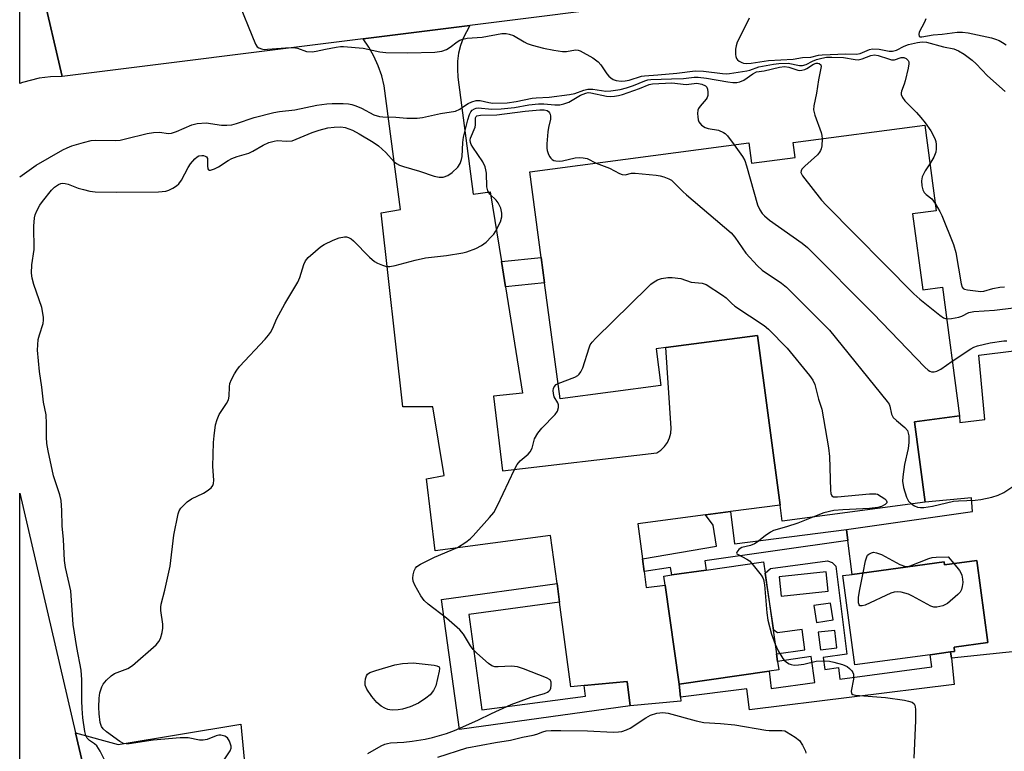
# Model space of a CAD drawing. Units: inches. Extents: x 1291759 to 1297759, y 477452 to 481452.
# Drawn here: x 1291759 to 1292022, y 479799 to 479994 of the extents above; entities that cross this region are included whole.
import ezdxf

# ---------------------------------------------------------------- set-up
doc = ezdxf.new("R2010")
doc.units = ezdxf.units.IN
doc.header["$MEASUREMENT"] = 0
for name, color, linetype in [('BLDG-Footprint', 5, 'Continuous'), ('CULTRL-Pad', 6, 'Continuous'), ('TRANS-Driveway', 251, 'Continuous'), ('TRANS-Non Street Sidewalk', 7, 'Continuous'), ('TRANS-Road', 130, 'Continuous'), ('Undefined', 1, 'Continuous')]:
    doc.layers.add(name, color=color, linetype=linetype)

msp = doc.modelspace()

# ---------------------------------------------------------------- linework, layer by layer
at = {"layer": 'BLDG-Footprint'}
for points, elevation in [([(1292000.31, 479965.92), (1292003.36, 479943.08), (1291997.07, 479942.24), (1291999.77, 479922.01), (1292005.02, 479922.71), (1292009.59, 479888.44), (1291997.55, 479886.83), (1292000.4, 479865.44), (1291962.34, 479860.36), (1291961.77, 479864.69), (1291955.75, 479909.88), (1291931.37, 479906.63), (1291928.77, 479906.28), (1291930.06, 479896.53), (1291903.19, 479892.95), (1291899.08, 479923.85), (1291898.17, 479930.64), (1291895.14, 479953.43), (1291953.44, 479961.19), (1291954.16, 479955.75), (1291965.83, 479957.3), (1291965.3, 479961.26)], 321.13), ([(1291958.84, 479820.41), (1291934.89, 479817.01), (1291931.15, 479843.38), (1291930.81, 479845.78), (1291932.92, 479846.08), (1291942.12, 479847.38), (1291957.35, 479849.54), (1291957.81, 479846.56), (1291960.83, 479825.02), (1291961.11, 479823.06), (1291961.43, 479820.77)], 324.39), ([(1292014.18, 479849.92), (1292017.14, 479828.05), (1292008.13, 479826.83), (1292008.28, 479825.71), (1292007.19, 479825.57), (1292001.79, 479824.84), (1291981.69, 479822.12), (1291978.48, 479845.89), (1291980.96, 479846.23), (1292005.51, 479849.55), (1292005.62, 479848.77)], 323.34)]:
    msp.add_lwpolyline(points, close=True, dxfattribs=dict(at, elevation=elevation))
at = {"layer": 'CULTRL-Pad'}
msp.add_polyline3d([(1292081.49, 479831.67, 0), (1292007.4, 479823.92, 0), (1292007.19, 479825.57, 0), (1292008.28, 479825.71, 0), (1292008.13, 479826.83, 0), (1292017.14, 479828.05, 0), (1292014.18, 479849.92, 0), (1292005.62, 479848.77, 0), (1292005.51, 479849.55, 0), (1291980.96, 479846.23, 0), (1291979.82, 479855.21, 0), (1291979.45, 479858.15, 0), (1292013.05, 479862.93, 0), (1292012.81, 479866.61, 0), (1292000.4, 479865.44, 0), (1291997.55, 479886.83, 0), (1292009.59, 479888.44, 0), (1292009.68, 479886.67, 0), (1292016.32, 479887.45, 0), (1292014.76, 479904.64, 0), (1292024.01, 479905.81, 0)], dxfattribs=at)
at = {"layer": 'TRANS-Driveway'}
msp.add_lwpolyline([(1291778.95, 479783.41), (1291777.07, 479791.48), (1291774.16, 479803.98), (1291785.49, 479800.91), (1291818.13, 479806.33), (1291819.22, 479795.1), (1291788.95, 479789.25)], close=True, dxfattribs=at)
at = {"layer": 'TRANS-Non Street Sidewalk'}
for points in [[(1291888.66, 479922.78), (1291887.57, 479929.54), (1291898.17, 479930.64), (1291899.08, 479923.85)], [(1291925.56, 479847.02), (1291925.11, 479850.34), (1291944.87, 479853.78), (1291943.94, 479859.32), (1291941.92, 479862.06), (1291948.59, 479862.94), (1291949.68, 479854.37), (1291979.45, 479858.15), (1291979.82, 479855.21), (1291941.78, 479849.82), (1291942.12, 479847.38), (1291932.92, 479846.08), (1291932.64, 479848.02)], [(1291903.05, 479838.82), (1291878.91, 479835.58), (1291882.33, 479810.12), (1291909.94, 479813.83), (1291909.57, 479816.6), (1291921.05, 479817.7), (1291921.84, 479811.19), (1291876.36, 479804.91), (1291871.58, 479839.54), (1291902.38, 479843.8)]]:
    msp.add_lwpolyline(points, close=True, dxfattribs=at)
for points in [[(1291935.26, 479813.54, 0), (1291934.89, 479817.01, 0), (1291958.84, 479820.41, 0), (1291959.45, 479815.84, 0), (1291971.01, 479817.4, 0), (1291970.03, 479824.32, 0), (1291961.11, 479823.06, 0), (1291960.83, 479825.02, 0), (1291968.41, 479826.09, 0), (1291967.66, 479831.53, 0), (1291961.09, 479830.64, 0), (1291960.16, 479831.38, 0), (1291957.81, 479846.56, 0), (1291959.21, 479847.8, 0), (1291974.38, 479849.82, 0), (1291975.65, 479849.42, 0), (1291976.62, 479848.4, 0), (1291979.61, 479824.96, 0), (1291973.27, 479824.1, 0), (1291973.7, 479820.93, 0), (1291977.31, 479821.41, 0), (1291977.73, 479818.31, 0), (1292002.22, 479821.62, 0), (1292001.79, 479824.84, 0), (1292007.19, 479825.57, 0), (1292007.4, 479823.92, 0), (1292008.17, 479816.87, 0), (1291953.64, 479810.19, 0), (1291952.96, 479815.71, 0)], [(1291974.6, 479841.76, 0), (1291974.06, 479846.91, 0), (1291961.53, 479845.6, 0), (1291962.07, 479840.44, 0)], [(1291975.92, 479834.11, 0), (1291975.26, 479838.57, 0), (1291970.79, 479837.91, 0), (1291971.45, 479833.45, 0)], [(1291976.94, 479826.63, 0), (1291976.39, 479831.32, 0), (1291971.96, 479830.8, 0), (1291972.52, 479826.11, 0)]]:
    msp.add_polyline3d(points, close=True, dxfattribs=at)
at = {"layer": 'TRANS-Road'}
for points in [[(1291770.56, 479978.8), (1291767.49, 479978.77), (1291764.45, 479978.41), (1291760.01, 479977.27), (1291759.28, 479976.98), (1291759.29, 480001.66), (1291762.24, 480001.79), (1291765.17, 480002.16)], [(1291887.57, 479929.54), (1291888.66, 479922.78), (1291893.2, 479894.51), (1291885.45, 479893.65), (1291887.82, 479873.84), (1291928.93, 479878.58), (1291930.05, 479879.32), (1291931.01, 479880.26), (1291931.79, 479881.35), (1291932.35, 479882.57), (1291932.67, 479883.87), (1291932.76, 479885.21), (1291931.37, 479906.63), (1291955.75, 479909.88), (1291961.77, 479864.69), (1291948.59, 479862.94), (1291941.92, 479862.06), (1291923.87, 479859.67), (1291925.11, 479850.34), (1291925.56, 479847.02), (1291926.13, 479842.7), (1291931.15, 479843.38), (1291934.89, 479817.01), (1291935.26, 479813.54), (1291935.38, 479812.49), (1291921.84, 479811.19), (1291921.05, 479817.7), (1291909.57, 479816.6), (1291906.08, 479816.27), (1291903.05, 479838.82), (1291902.38, 479843.8), (1291900.66, 479856.6), (1291869.95, 479852.53), (1291867.58, 479871.69), (1291872.31, 479872.55), (1291869.3, 479890.85), (1291861.33, 479890.85), (1291855.52, 479942.52), (1291860.69, 479943.38), (1291856.38, 479976.32), (1291855.7, 479979.03), (1291854.77, 479981.67), (1291853.62, 479984.22), (1291852.25, 479986.66), (1291850.76, 479988.83), (1291879.16, 479992.4), (1291877.39, 479989.07), (1291876.68, 479987.07), (1291876.18, 479985.02), (1291875.89, 479982.92), (1291875.83, 479980.8), (1291875.97, 479978.69), (1291880.06, 479947.47), (1291884.59, 479948.12)], [(1291774.16, 479803.98), (1291777.07, 479791.48), (1291759.27, 479787.33), (1291759.27, 479867.9)]]:
    msp.add_lwpolyline(points, close=True, dxfattribs=at)
msp.add_lwpolyline([(1291926.67, 479998.39), (1291879.16, 479992.4), (1291850.76, 479988.83), (1291770.56, 479978.8), (1291765.17, 480002.16)], dxfattribs=at)
at = {"layer": 'Undefined'}
for points, elevation in [([(1291817.04, 480000), (1291822.11, 479987.47), (1291822.55, 479986.78), (1291822.93, 479986.46), (1291823.63, 479986.19), (1291824.4, 479986.07), (1291825.29, 479986.09), (1291830.05, 479986.51), (1291832.1, 479986.56), (1291833.22, 479986.37), (1291835.65, 479985.54), (1291837.19, 479985.41), (1291838.26, 479985.56), (1291840.72, 479986.14), (1291843.54, 479986.69), (1291844.67, 479986.85), (1291845.53, 479986.87), (1291850.74, 479986.37), (1291855.18, 479985.4), (1291856.77, 479985.2), (1291862.66, 479985.17), (1291869.84, 479985.36), (1291871.66, 479985.6), (1291872.96, 479986.06), (1291873.93, 479986.64), (1291875.78, 479988.09), (1291876.53, 479988.51), (1291877.32, 479988.81), (1291878.44, 479989.01), (1291882.48, 479989.36), (1291887.68, 479990.25), (1291888.8, 479990.29), (1291889.65, 479990.14), (1291890.76, 479989.77), (1291893.66, 479988.03), (1291894.42, 479987.66), (1291895.75, 479987.21), (1291898.76, 479986.39), (1291901.57, 479985.84), (1291903.82, 479985.5), (1291904.93, 479985.51), (1291907.31, 479985.94), (1291908.04, 479985.85), (1291908.57, 479985.66), (1291911.9, 479983.8), (1291913.33, 479982.79), (1291914.05, 479981.92), (1291915.66, 479979.52), (1291916.16, 479978.93), (1291916.7, 479978.45), (1291917.37, 479978.07), (1291918.1, 479977.8), (1291919.42, 479977.63), (1291920.5, 479977.69), (1291921.58, 479977.89), (1291924.88, 479978.89), (1291925.64, 479979.05), (1291929.22, 479979.25), (1291934.28, 479979.71), (1291939.2, 479980.33), (1291941.36, 479980.23), (1291946.48, 479979.6), (1291947.48, 479979.57), (1291948.34, 479979.63), (1291952.91, 479980.35), (1291953.75, 479980.56), (1291956.15, 479981.4), (1291960.05, 479982.15), (1291961.44, 479982.33), (1291963.92, 479982.38), (1291966.94, 479981.75), (1291967.74, 479981.73), (1291968.72, 479982.03), (1291970.43, 479982.92), (1291971.47, 479983.36), (1291972.87, 479983.76), (1291974.18, 479983.98), (1291975.53, 479984.01), (1291978.67, 479983.91), (1291981.79, 479983.35), (1291982.62, 479983.3), (1291983.68, 479983.56), (1291985.96, 479984.46), (1291986.92, 479984.61), (1291987.92, 479984.46), (1291990.67, 479983.51), (1291991.49, 479983.32), (1291992.24, 479983.32), (1291994.02, 479983.87), (1291994.75, 479983.89), (1291995.4, 479983.61), (1291995.9, 479983.14), (1291996.08, 479982.71), (1291996.1, 479982.2), (1291995.93, 479981.09), (1291995.12, 479977.65), (1291994.86, 479976.81), (1291994.1, 479974.91), (1291994.03, 479974.47), (1291994.07, 479974.01), (1291994.36, 479973.28), (1291994.97, 479972.36), (1291998.11, 479969.24), (1291999.29, 479967.91), (1292000.4, 479966.51), (1292001.96, 479964.34), (1292002.97, 479962.33), (1292003.25, 479961.55), (1292003.38, 479960.71), (1292003.36, 479959.55), (1292003.24, 479958.68), (1292002.72, 479957.33), (1292001.69, 479955.59)], 316), ([(1291953.51, 479994.4), (1291952.81, 479992.83), (1291950.38, 479987.95), (1291950.06, 479986.98), (1291949.95, 479986.16), (1291949.93, 479984.69), (1291950, 479984.13), (1291950.18, 479983.63), (1291950.48, 479983.24), (1291950.87, 479982.92), (1291951.56, 479982.54), (1291952.08, 479982.39), (1291952.92, 479982.32), (1291954.06, 479982.36), (1291958.69, 479983.11), (1291965.31, 479983.49), (1291967.73, 479983.9), (1291969.94, 479984.02), (1291972.01, 479984.49), (1291973.04, 479984.63), (1291979.33, 479984.86), (1291982.14, 479984.78), (1291983.08, 479985.01), (1291985.6, 479986.04), (1291986.4, 479986.21), (1291988.14, 479986.11), (1291990.87, 479985.59), (1291991.7, 479985.6), (1291992.79, 479985.86), (1291994.87, 479986.92), (1291996, 479987.36), (1291998.37, 479987.94), (1291999.67, 479988.1), (1292000.81, 479987.97), (1292005.35, 479986.76), (1292008.07, 479986.22), (1292009.33, 479985.64), (1292010.8, 479984.8), (1292012.94, 479983.19), (1292014.03, 479982.17), (1292017.01, 479978.98), (1292021.74, 479974.85)], 314), ([(1292000.6, 479994.16), (1292000.29, 479993.35), (1291998.82, 479990.64), (1291998.71, 479990), (1291998.87, 479989.54), (1291999.14, 479989.43), (1291999.58, 479989.42), (1292002.58, 479989.97), (1292004.98, 479990.1), (1292008.99, 479990.61), (1292010.35, 479990.65), (1292011.92, 479990.45), (1292018.08, 479989.1), (1292019.15, 479988.8), (1292020.13, 479988.41), (1292021.07, 479987.89), (1292021.96, 479987.28)], 312), ([(1291759.28, 479952.11), (1291763.61, 479955.19), (1291770.75, 479959.31), (1291771.91, 479959.87), (1291773.18, 479960.34), (1291776.27, 479961.29), (1291778.27, 479961.77), (1291779.43, 479961.84), (1291784.72, 479961.79), (1291786.04, 479961.9), (1291787.46, 479962.2), (1291793.23, 479963.66), (1291794.94, 479963.94), (1291796.62, 479963.97), (1291798.83, 479963.7), (1291799.72, 479963.77), (1291801.03, 479964.16), (1291805.15, 479965.94), (1291806.57, 479966.33), (1291808.92, 479966.47), (1291813.01, 479965.9), (1291814.4, 479965.85), (1291815.73, 479965.97), (1291816.97, 479966.28), (1291821.73, 479967.9), (1291826.99, 479969.29), (1291828.42, 479969.52), (1291832.51, 479969.99), (1291838.4, 479971.17), (1291841.09, 479971.58), (1291842.51, 479971.66), (1291845.41, 479971.62), (1291846.86, 479971.54), (1291847.69, 479971.39), (1291848.75, 479971.06), (1291850.3, 479970.43), (1291853.6, 479968.66), (1291855.14, 479968.17), (1291855.95, 479968.09), (1291859.41, 479968.05), (1291862.42, 479967.7), (1291865.09, 479967.75), (1291866.52, 479967.96), (1291871.31, 479968.95), (1291875.34, 479969.58), (1291876.53, 479970.13), (1291877.97, 479971.23), (1291878.68, 479971.66), (1291879.73, 479972.13), (1291880.81, 479972.44), (1291881.93, 479972.41), (1291884.2, 479971.91), (1291885.3, 479971.76), (1291889.14, 479971.86), (1291891.46, 479972.17), (1291895.75, 479973.09), (1291896.81, 479973.19), (1291900.25, 479973.3), (1291905.71, 479974.04), (1291907.13, 479974.34), (1291909.48, 479975.22), (1291910.54, 479975.46), (1291911.95, 479975.45), (1291915.36, 479974.97), (1291916.71, 479975.03), (1291919.24, 479975.42), (1291920.9, 479975.78), (1291922.78, 479976.42), (1291925.78, 479977.71), (1291926.58, 479977.92), (1291927.37, 479978.01), (1291932.85, 479978.26), (1291936.09, 479978.27), (1291938.87, 479978.64), (1291939.95, 479978.67), (1291942.21, 479978.44), (1291947.86, 479977.42), (1291949.22, 479977.28), (1291950.29, 479977.27), (1291951.11, 479977.44), (1291952.16, 479977.9), (1291954.5, 479979.58), (1291955.47, 479980.07), (1291957.58, 479980.37), (1291961.62, 479981.32), (1291962.98, 479981.51), (1291964.08, 479981.36), (1291966.5, 479980.54), (1291967.04, 479980.46), (1291967.59, 479980.5), (1291968.42, 479980.71), (1291968.95, 479980.93), (1291970.71, 479982.14), (1291971.41, 479982.37), (1291971.86, 479982.41), (1291972.24, 479982.32), (1291972.61, 479981.96), (1291972.71, 479981.54), (1291972.68, 479981.04), (1291972.06, 479977.99), (1291971.52, 479974.38), (1291970.76, 479971.04), (1291970.67, 479969.93), (1291971.01, 479968.52), (1291972.72, 479963.94), (1291972.91, 479963.14), (1291972.98, 479962.28)], 318), ([(1291813.4, 479796.34), (1291815.32, 479799.24), (1291815.58, 479799.98), (1291815.57, 479800.49), (1291815.15, 479801.8), (1291814.59, 479802.72), (1291813.94, 479803.16), (1291812.83, 479803.39), (1291812.31, 479803.39), (1291811.62, 479803.25), (1291809.2, 479802.26), (1291808.17, 479802.06), (1291807.12, 479802.09), (1291804.13, 479802.66), (1291802.05, 479802.71), (1291794.8, 479802.11), (1291788.42, 479801.07), (1291787.58, 479801.05), (1291786.89, 479801.19), (1291785.96, 479801.69), (1291782.38, 479804.28), (1291781.52, 479805.05), (1291781.05, 479805.74), (1291780.7, 479806.8), (1291780.39, 479809.07), (1291780.35, 479810.84), (1291780.42, 479813.21), (1291780.64, 479814.64), (1291781.1, 479816.28), (1291781.48, 479817.01), (1291782.39, 479818.05), (1291783.64, 479819.17), (1291784.55, 479819.79), (1291788.06, 479821.18), (1291789.3, 479821.95), (1291795.59, 479827.5), (1291796.36, 479828.38), (1291796.73, 479829.13), (1291797.24, 479830.76), (1291797.42, 479831.87), (1291797.36, 479832.99), (1291796.88, 479836.64), (1291796.84, 479837.48), (1291796.91, 479838.31), (1291797.91, 479842), (1291799.33, 479848.41), (1291800.3, 479856.66), (1291801.46, 479862.36), (1291801.73, 479863.16), (1291802.18, 479863.88), (1291803.87, 479865.51), (1291805.05, 479866.32), (1291808.25, 479867.87), (1291809.22, 479868.44), (1291810.28, 479869.27), (1291810.71, 479869.92), (1291810.86, 479870.45), (1291810.93, 479871.29), (1291810.7, 479874.92), (1291810.89, 479881.38), (1291811.04, 479883.13), (1291811.44, 479886.05), (1291811.83, 479887.45), (1291812.41, 479888.78), (1291814.31, 479891.72), (1291814.85, 479892.72), (1291815.07, 479893.72), (1291815.12, 479896.22), (1291815.23, 479897.05), (1291815.64, 479898.12), (1291816.48, 479899.66), (1291817.09, 479900.65), (1291817.82, 479901.57), (1291824.64, 479908.85), (1291825.55, 479909.91), (1291826.03, 479910.61), (1291826.58, 479911.63), (1291827.78, 479914.36), (1291829.86, 479918.29), (1291833.33, 479924.02), (1291833.86, 479925.32), (1291834.93, 479928.79), (1291835.39, 479929.78), (1291836.11, 479930.63), (1291838.06, 479932.35), (1291839.39, 479933.45), (1291840.36, 479934.08), (1291842.74, 479935.21), (1291844.38, 479935.83), (1291845.77, 479936.1), (1291846.32, 479936.09), (1291846.84, 479935.95), (1291847.57, 479935.56), (1291848.21, 479935.04), (1291852.47, 479930.72), (1291853.8, 479929.55), (1291854.54, 479929.11), (1291855.89, 479928.58), (1291856.99, 479928.27), (1291857.83, 479928.2), (1291859.24, 479928.46), (1291864.62, 479929.91), (1291867.35, 479930.53), (1291872.97, 479931.18), (1291877.26, 479931.91), (1291878.38, 479932.16), (1291880.77, 479933.04), (1291882.3, 479933.82), (1291883.48, 479934.71), (1291884.95, 479936.18), (1291885.53, 479936.85), (1291886.01, 479937.57), (1291887.28, 479940.11), (1291887.71, 479941.43), (1291887.7, 479942.47), (1291887.37, 479943.74), (1291886.66, 479945.23), (1291886.16, 479945.91), (1291884.49, 479947.52), (1291883.91, 479948.39), (1291883.69, 479949.43), (1291883.6, 479953.11), (1291883.46, 479953.96), (1291883.22, 479954.8), (1291882.58, 479956.1), (1291879.92, 479960), (1291879.49, 479960.75), (1291879.3, 479961.26), (1291879.24, 479961.9), (1291879.35, 479962.43), (1291880.6, 479965.38), (1291880.68, 479965.93), (1291880.65, 479967.79), (1291880.8, 479968.15), (1291881.02, 479968.32), (1291882, 479968.51), (1291886.36, 479968.59), (1291893.93, 479969.57), (1291897.76, 479969.96), (1291898.92, 479969.96), (1291899.73, 479969.74), (1291900.11, 479969.51), (1291900.39, 479969.19), (1291900.58, 479968.79), (1291900.67, 479968.31), (1291900.6, 479967.51), (1291900.11, 479965.27), (1291899.94, 479964.12), (1291899.67, 479960.89), (1291899.66, 479959.72), (1291899.73, 479959.15), (1291899.98, 479958.31), (1291900.36, 479957.53), (1291900.69, 479957.1), (1291901.08, 479956.74), (1291901.56, 479956.48), (1291902.09, 479956.34), (1291902.95, 479956.28), (1291903.8, 479956.39), (1291907.2, 479957.17), (1291908.29, 479957.26), (1291909.36, 479957.2), (1291910.39, 479956.96), (1291912.81, 479955.78)], 322), ([(1291949.55, 479960.68), (1291951.81, 479957.53), (1291952.4, 479956.44), (1291952.86, 479955.03), (1291955.73, 479944.67), (1291956.38, 479943.35), (1291957.06, 479942.38), (1291957.64, 479941.71), (1291959.01, 479940.6), (1291967.71, 479934.42), (1291969.07, 479933.27), (1291986.6, 479915.7), (1292000.34, 479901.45), (1292001.19, 479900.65), (1292001.65, 479900.34), (1292002.12, 479900.19), (1292002.82, 479900.18), (1292003.54, 479900.36), (1292004.56, 479900.89), (1292007.65, 479902.99)], 320), ([(1291972.98, 479962.28), (1291972.89, 479960.35), (1291972.74, 479959.54), (1291972.57, 479959.09), (1291972.3, 479958.67), (1291971.72, 479958.01), (1291968.39, 479954.97), (1291967.62, 479954.14), (1291967.38, 479953.72), (1291967.34, 479953.29), (1291967.79, 479952.38), (1291972.86, 479945.89), (1291974.02, 479944.54), (1291997.45, 479920.95), (1291998.98, 479919.53), (1292004.31, 479915.25), (1292005.27, 479914.6), (1292006.14, 479914.32)], 318), ([(1291912.81, 479955.78), (1291916.39, 479954.45), (1291918.99, 479953.01), (1291919.77, 479952.7), (1291920.57, 479952.68), (1291922.23, 479953.05), (1291923.21, 479953.1), (1291928.82, 479952.56), (1291929.81, 479952.41), (1291930.86, 479952.1), (1291932.13, 479951.58), (1291932.84, 479951.19), (1291933.7, 479950.46), (1291935.88, 479948.19), (1291936.82, 479947.33), (1291948.8, 479937.18), (1291949.75, 479936.08), (1291952.65, 479931.75), (1291955.75, 479928.39), (1291957.06, 479927.27), (1291962.14, 479923.8), (1291963.54, 479922.73), (1291974.93, 479911.3), (1291990.32, 479892.28), (1291990.8, 479891.55), (1291991.03, 479891.04), (1291991.45, 479888.93), (1291991.95, 479888.02), (1291992.77, 479887.22), (1291995.03, 479885.35), (1291995.7, 479884.52), (1291995.94, 479883.87), (1291996.08, 479883.12), (1291996.11, 479881.31), (1291995.86, 479879.77), (1291994.9, 479875.47), (1291994.45, 479872.22), (1291994.39, 479871.04), (1291994.69, 479869.34), (1291995.44, 479866.83), (1291996.03, 479865.74), (1291996.87, 479864.96)], 322), ([(1292001.69, 479955.59), (1292000.41, 479953.71), (1291999.65, 479952.14), (1291999.45, 479951.06), (1291999.55, 479949.7), (1291999.77, 479948.65), (1292000.12, 479947.96), (1292000.67, 479947.39), (1292002.18, 479946.22), (1292003.1, 479945)], 316), ([(1292003.1, 479945), (1292004.32, 479942.87), (1292004.83, 479941.82), (1292007.94, 479934.12), (1292008.56, 479931.97), (1292009.99, 479923.62), (1292010.32, 479922.69), (1292010.57, 479922.37), (1292010.93, 479922.16), (1292011.69, 479922), (1292015.29, 479921.6), (1292016.07, 479921.7), (1292018.49, 479922.37), (1292020.35, 479922.72), (1292021.53, 479922.79)], 316), ([(1291902.64, 479897.08), (1291907.16, 479898.79), (1291907.91, 479899.2), (1291908.3, 479899.56), (1291908.74, 479900.21), (1291909.21, 479901.2), (1291910.92, 479906.53), (1291911.25, 479907.33), (1291911.73, 479908.05), (1291912.73, 479909.13), (1291926.53, 479922.73), (1291927.4, 479923.54), (1291928.24, 479924.19), (1291929.13, 479924.69), (1291930.21, 479925.02), (1291931.9, 479925.3), (1291933.05, 479925.31), (1291935.35, 479925.03), (1291938.12, 479924.1), (1291941.08, 479923.81), (1291942.11, 479923.42), (1291946.49, 479920.59), (1291947.39, 479919.87), (1291948.86, 479918.44), (1291949.77, 479917.7), (1291957.52, 479912.49), (1291958.66, 479911.58), (1291963.7, 479906.48), (1291969.64, 479899.17), (1291970.49, 479897.99), (1291971.03, 479896.76), (1291972.02, 479892.88), (1291972.88, 479890.22), (1291974.7, 479879.96), (1291974.95, 479877.6), (1291975.21, 479868.64), (1291975.3, 479867.81), (1291975.58, 479867.16), (1291976, 479866.92), (1291977.05, 479866.85), (1291985.6, 479867.69), (1291987.28, 479867.72), (1291987.74, 479867.58), (1291989.68, 479866.32), (1291990.03, 479866.03), (1291990.24, 479865.59), (1291990.18, 479865.26), (1291989.75, 479864.8), (1291988.83, 479864.31), (1291987.79, 479864), (1291985.6, 479863.74), (1291978.46, 479863.41), (1291976.14, 479863.2), (1291973.46, 479862.62), (1291970.51, 479861.45)], 324), ([(1292006.14, 479914.32), (1292007.43, 479914.36), (1292009.4, 479914.71), (1292010.22, 479915.03), (1292012.08, 479915.95), (1292013.38, 479916.29), (1292018.9, 479916.59), (1292023.99, 479917.24)], 318), ([(1292007.65, 479902.99), (1292012.58, 479906.31), (1292013.35, 479906.72), (1292014.41, 479907.1), (1292017.74, 479907.92), (1292021.37, 479908.45), (1292022.16, 479908.47)], 320), ([(1291851.97, 479798.56), (1291855.53, 479800.58), (1291856.48, 479801), (1291857.19, 479801.21), (1291858.05, 479801.35), (1291861.6, 479801.57), (1291863.83, 479801.83), (1291867.23, 479802.35), (1291869.24, 479802.8), (1291872.93, 479803.85), (1291875.07, 479804.6), (1291881.3, 479807.41), (1291884.91, 479809.2), (1291890.13, 479811.61), (1291895.52, 479813.48), (1291899.06, 479814.54), (1291899.81, 479814.85), (1291900.23, 479815.11), (1291900.53, 479815.48), (1291900.71, 479815.95), (1291900.84, 479816.72), (1291900.82, 479817.49), (1291900.66, 479817.93), (1291900.51, 479818.12), (1291899.6, 479818.68), (1291893.48, 479821.07), (1291891.81, 479821.63), (1291890.24, 479821.78), (1291886.7, 479821.6), (1291885.85, 479821.63), (1291885.06, 479821.85), (1291884.13, 479822.49), (1291881.06, 479825.23), (1291880.02, 479826.25), (1291879.35, 479827.16), (1291877.46, 479830.33), (1291876.52, 479831.42), (1291872.95, 479834.56), (1291868.03, 479838.3), (1291866.95, 479839.27), (1291866.11, 479840.48), (1291864.49, 479843.35), (1291864.04, 479844.42), (1291863.94, 479845.25), (1291864.04, 479846.09), (1291864.32, 479847.2), (1291864.68, 479847.92), (1291865.07, 479848.3), (1291866.04, 479848.91), (1291869.76, 479850.78), (1291875.87, 479853.41), (1291878.07, 479854.82), (1291879.23, 479855.69), (1291880.08, 479856.5), (1291884.42, 479861.38), (1291885.55, 479862.75), (1291886.56, 479864.54), (1291891.09, 479874.16), (1291891.77, 479875.46), (1291892.52, 479876.43), (1291894.69, 479878.25), (1291895.25, 479878.85), (1291895.77, 479879.88), (1291896.41, 479882.3), (1291897.26, 479883.83), (1291898.36, 479885.21), (1291901.85, 479888.8), (1291902.51, 479889.72), (1291902.77, 479890.67), (1291902.74, 479891.4), (1291902.56, 479891.88), (1291901.63, 479893.54), (1291901.41, 479894.37), (1291901.34, 479895.21), (1291901.41, 479895.75), (1291901.61, 479896.21), (1291902.15, 479896.77), (1291902.64, 479897.08)], 324), ([(1291996.87, 479864.96), (1291997.58, 479864.52), (1291998.38, 479864.17), (1291999.21, 479864), (1292000.07, 479864), (1292002.37, 479864.39), (1292007.95, 479865.71), (1292009.35, 479865.84), (1292013.75, 479866.03), (1292015.22, 479866.2), (1292018.15, 479866.77), (1292019.84, 479867.31), (1292021.35, 479868.04), (1292024.62, 479870.14)], 322), ([(1291970.51, 479861.45), (1291966.53, 479859.88), (1291963.53, 479858.89), (1291960.06, 479857.87), (1291959.27, 479857.48), (1291957.78, 479856.53), (1291955.7, 479854.84), (1291954.96, 479854.36), (1291953.89, 479853.96), (1291951.61, 479853.38), (1291951.14, 479853.13), (1291950.76, 479852.83), (1291950.24, 479852.15), (1291950.21, 479851.85), (1291950.29, 479851.71), (1291950.62, 479851.48), (1291952.91, 479850.31), (1291953.62, 479849.79), (1291954.28, 479849.1)], 324), ([(1291983.92, 479846.63), (1291984.52, 479849.81), (1291984.86, 479850.88), (1291985.11, 479851.3), (1291985.46, 479851.64), (1291986.15, 479852), (1291986.66, 479852.1), (1291987.46, 479852), (1291988.79, 479851.51), (1291993.65, 479848.87), (1291994.92, 479848.41), (1291995.61, 479848.36), (1291996.4, 479848.49), (1292001.4, 479850.46), (1292002.25, 479850.71), (1292003.38, 479850.84), (1292006.55, 479850.86), (1292008.06, 479849.1)], 324), ([(1291954.28, 479849.1), (1291956.78, 479846.02), (1291957.22, 479845.3), (1291957.41, 479844.82), (1291957.67, 479843.44), (1291958.28, 479835.94), (1291958.56, 479834.07), (1291959.54, 479830.29), (1291960.46, 479827.66)], 324), ([(1292008.06, 479849.1), (1292009.58, 479847.24), (1292010.02, 479846.5), (1292010.19, 479845.99), (1292010.39, 479844.91), (1292010.43, 479844.08), (1292010.3, 479843), (1292010.08, 479842.22), (1292009.72, 479841.52), (1292009.17, 479840.89), (1292006.34, 479838.46), (1292005.86, 479838.16), (1292005.11, 479837.83), (1292003.52, 479837.45), (1292002.73, 479837.51), (1292001.95, 479837.8), (1291997.06, 479840.46), (1291996, 479840.96), (1291994.07, 479841.49), (1291992.97, 479841.62), (1291992.14, 479841.49), (1291991.31, 479841.19), (1291984.47, 479838.02), (1291983.69, 479837.81), (1291983.05, 479837.87), (1291982.82, 479838.11), (1291982.64, 479838.66), (1291982.65, 479840.03), (1291982.91, 479841.77), (1291983.92, 479846.63)], 324), ([(1291960.46, 479827.66), (1291961.27, 479825.83), (1291962.51, 479823.86), (1291962.88, 479823.41), (1291963.52, 479822.84), (1291964.23, 479822.39), (1291964.74, 479822.18), (1291965.54, 479822.08), (1291966.66, 479822.14), (1291968.07, 479822.34), (1291971.39, 479823.12), (1291973.75, 479823.21), (1291974.93, 479823.12), (1291976.08, 479822.88), (1291978.37, 479822.24), (1291979.62, 479821.69), (1291980.3, 479821.17), (1291980.87, 479820.56), (1291981.16, 479820.09), (1291981.3, 479819.62), (1291981.37, 479818.85), (1291981.33, 479818.29), (1291980.72, 479815.13), (1291980.84, 479814.49), (1291981.16, 479814.25), (1291981.86, 479814.06), (1291982.97, 479813.93), (1291989.9, 479813.46), (1291994.92, 479812.71), (1291996.03, 479812.49), (1291996.94, 479812.18), (1291997.48, 479811.78), (1291997.72, 479811.37), (1291997.89, 479810.29), (1291997.89, 479807.33), (1291997.39, 479797.25)], 324), ([(1291870.59, 479797.57), (1291878.33, 479799.99), (1291885.95, 479801.47), (1291889.96, 479802.08), (1291893.15, 479802.83), (1291895.98, 479803.37), (1291897.03, 479803.67), (1291898.63, 479804.32), (1291899.46, 479804.55), (1291900.85, 479804.66), (1291903.39, 479804.66), (1291910.52, 479804.51), (1291917.32, 479804.22), (1291918.79, 479804.26), (1291919.63, 479804.38), (1291920.9, 479804.79), (1291921.9, 479805.28), (1291926.06, 479808), (1291927.29, 479808.69), (1291928.95, 479809.26), (1291930.55, 479809.45), (1291931.99, 479809.23), (1291939.46, 479807.23), (1291941.49, 479806.79), (1291945.9, 479806.5), (1291949.75, 479806.11), (1291958, 479804.72), (1291958.88, 479804.65), (1291962.22, 479804.64), (1291963.01, 479804.51), (1291963.54, 479804.3), (1291965.81, 479802.9), (1291966.94, 479801.97), (1291967.77, 479800.77), (1291968.52, 479799.17), (1291968.67, 479798.61)], 326)]:
    msp.add_lwpolyline(points, dxfattribs=dict(at, elevation=elevation))
at = {"layer": 'Undefined', "elevation": 324}
msp.add_lwpolyline([(1291858.68, 479810.1), (1291857.86, 479810.15), (1291857.33, 479810.27), (1291856.55, 479810.59), (1291855.55, 479811.14), (1291854.42, 479812.07), (1291853.05, 479813.67), (1291851.76, 479815.64), (1291851.32, 479816.69), (1291851.28, 479817.53), (1291851.39, 479818.39), (1291851.63, 479819.19), (1291851.9, 479819.63), (1291852.53, 479820.07), (1291854.15, 479820.65), (1291859.19, 479822.16), (1291861.19, 479822.48), (1291864.03, 479822.69), (1291869.62, 479822.08), (1291870.41, 479821.91), (1291870.95, 479821.57), (1291871.07, 479821.19), (1291871.02, 479820.44), (1291870.08, 479816.53), (1291869.46, 479815.27), (1291868.56, 479814.18), (1291867.42, 479813.26), (1291865.45, 479811.96), (1291863.23, 479810.92), (1291861.18, 479810.29), (1291860.07, 479810.16)], close=True, dxfattribs=at)
at = {"layer": 'Undefined'}
msp.add_polyline3d([(1291781.88, 479796.82, 320), (1291780.7, 479799.13, 320), (1291779.78, 479800.55, 320), (1291779.19, 479801.1, 320), (1291777.84, 479802.02, 320), (1291777.23, 479802.58, 320), (1291776.84, 479803.27, 320), (1291776.58, 479804.34, 320), (1291776.1, 479808, 320), (1291775.87, 479810.49, 320), (1291775.8, 479812.5, 320), (1291775.8, 479818.12, 320), (1291775.6, 479820.68, 320), (1291774.5, 479826.75, 320), (1291773.52, 479832.87, 320), (1291772.9, 479841.84, 320), (1291771.47, 479848.02, 320), (1291771.16, 479849.95, 320), (1291770.94, 479855.53, 320), (1291770.61, 479859.15, 320), (1291770.46, 479863.26, 320), (1291770.27, 479865.94, 320), (1291769.95, 479867.37, 320), (1291768.24, 479872.51, 320), (1291766.86, 479879.09, 320), (1291766.51, 479881.11, 320), (1291766.41, 479882.79, 320), (1291766.44, 479886.4, 320), (1291766.31, 479888.68, 320), (1291765.62, 479892.13, 320), (1291765.19, 479896.1, 320), (1291764.54, 479900.22, 320), (1291764.05, 479905.95, 320), (1291764.08, 479907.37, 320), (1291764.23, 479908.77, 320), (1291764.53, 479910.01, 320), (1291765.52, 479913.09, 320), (1291765.63, 479913.94, 320), (1291765.6, 479914.77, 320), (1291765.19, 479917.27, 320), (1291763.03, 479923.41, 320), (1291762.6, 479925.1, 320), (1291762.44, 479926.49, 320), (1291762.53, 479928.66, 320), (1291763.09, 479932.73, 320), (1291762.99, 479938.94, 320), (1291763.2, 479941.21, 320), (1291763.39, 479942.03, 320), (1291763.82, 479943.07, 320), (1291764.64, 479944.55, 320), (1291765.31, 479945.51, 320), (1291767.72, 479948.52, 320), (1291768.52, 479949.37, 320), (1291769.6, 479950.11, 320), (1291770.25, 479950.34, 320), (1291770.8, 479950.41, 320), (1291771.35, 479950.38, 320), (1291772.17, 479950.16, 320), (1291774.87, 479949.14, 320), (1291776.24, 479948.7, 320), (1291777.94, 479948.31, 320), (1291779.37, 479948.1, 320), (1291785.14, 479948.04, 320), (1291796.27, 479948.13, 320), (1291798.23, 479948.3, 320), (1291799.03, 479948.57, 320), (1291800.05, 479949.11, 320), (1291801.03, 479949.73, 320), (1291801.67, 479950.28, 320), (1291802.33, 479951.22, 320), (1291804.11, 479954.6, 320), (1291804.72, 479955.61, 320), (1291805.87, 479956.91, 320), (1291806.53, 479957.44, 320), (1291807.01, 479957.67, 320), (1291807.76, 479957.81, 320), (1291808.25, 479957.79, 320), (1291808.69, 479957.66, 320), (1291809.04, 479957.4, 320), (1291809.25, 479957.04, 320), (1291809.33, 479956.58, 320), (1291809.3, 479955.01, 320), (1291809.37, 479954.28, 320), (1291809.54, 479953.98, 320), (1291809.69, 479953.91, 320), (1291810.1, 479953.92, 320), (1291811.12, 479954.25, 320), (1291812.2, 479954.76, 320), (1291814.79, 479956.46, 320), (1291815.74, 479957, 320), (1291817.19, 479957.54, 320), (1291820.3, 479958.43, 320), (1291821.33, 479958.94, 320), (1291824.07, 479960.56, 320), (1291825.65, 479961.23, 320), (1291827.03, 479961.62, 320), (1291827.86, 479961.75, 320), (1291830.42, 479961.59, 320), (1291831.86, 479961.74, 320), (1291832.94, 479962.11, 320), (1291837.17, 479963.91, 320), (1291838.99, 479964.56, 320), (1291841.31, 479965.18, 320), (1291843.04, 479965.36, 320), (1291844.77, 479965.4, 320), (1291845.91, 479965.25, 320), (1291847.87, 479964.53, 320), (1291849.69, 479963.59, 320), (1291853.39, 479961.35, 320), (1291854.83, 479960.4, 320), (1291856.75, 479958.64, 320), (1291858.96, 479956.12, 320), (1291859.64, 479955.64, 320), (1291860.38, 479955.25, 320), (1291861.48, 479954.86, 320), (1291865.73, 479953.63, 320), (1291869.62, 479952.28, 320), (1291870.98, 479952.04, 320), (1291872.05, 479952.06, 320), (1291873.26, 479952.48, 320), (1291874.46, 479953.31, 320), (1291875.96, 479954.69, 320), (1291876.55, 479955.64, 320), (1291876.94, 479956.7, 320), (1291877.11, 479957.52, 320), (1291877.3, 479961.22, 320), (1291877.45, 479962.64, 320), (1291878.59, 479967.27, 320), (1291879.03, 479968.68, 320), (1291879.41, 479969.44, 320), (1291879.75, 479969.84, 320), (1291880.38, 479970.24, 320), (1291880.86, 479970.4, 320), (1291881.4, 479970.46, 320), (1291885.02, 479970.17, 320), (1291887.53, 479970.24, 320), (1291891.01, 479970.62, 320), (1291894.85, 479971.27, 320), (1291897.43, 479971.55, 320), (1291898.9, 479971.53, 320), (1291901.79, 479971.25, 320), (1291903.15, 479971.3, 320), (1291904.21, 479971.55, 320), (1291905.51, 479972.03, 320), (1291908.67, 479973.91, 320), (1291910.03, 479974.44, 320), (1291910.63, 479974.54, 320), (1291911.41, 479974.51, 320), (1291915.56, 479973.61, 320), (1291916.6, 479973.52, 320), (1291917.66, 479973.56, 320), (1291918.74, 479973.76, 320), (1291919.85, 479974.07, 320), (1291924.34, 479975.67, 320), (1291926.9, 479976.69, 320), (1291927.85, 479976.91, 320), (1291932.96, 479977.14, 320), (1291936.74, 479976.75, 320), (1291939.63, 479977.08, 320), (1291940.97, 479976.84, 320), (1291941.95, 479976.37, 320), (1291942.27, 479975.99, 320), (1291942.44, 479975.49, 320), (1291942.55, 479974.65, 320), (1291942.52, 479973.79, 320), (1291942.39, 479973.26, 320), (1291942.13, 479972.8, 320), (1291940.48, 479970.93, 320), (1291940.08, 479970.3, 320), (1291939.91, 479969.84, 320), (1291939.8, 479969.01, 320), (1291939.84, 479968.14, 320), (1291939.99, 479967.3, 320), (1291940.18, 479966.78, 320), (1291940.87, 479965.89, 320), (1291941.8, 479965.24, 320), (1291942.6, 479965, 320), (1291945.43, 479964.53, 320), (1291946.72, 479963.95, 320), (1291947.16, 479963.62, 320), (1291947.74, 479963.02, 320), (1291949.55, 479960.68, 320)], dxfattribs=at)

doc.saveas('drawing.dxf')
